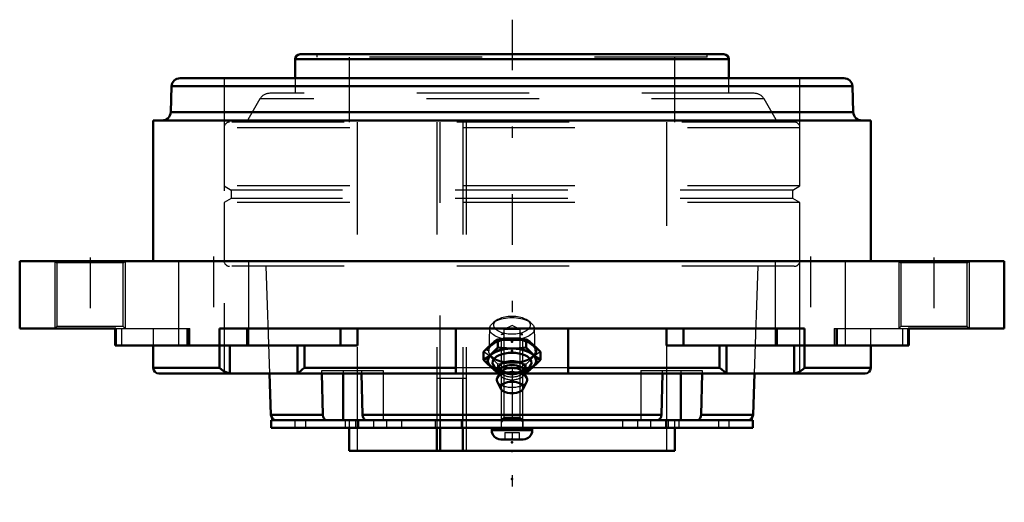
# Model space of a CAD drawing. Units: inches. Extents: x -4.38 to 4.38, y -2.15 to 2.15.
import ezdxf

# ---------------------------------------------------------------- set-up
doc = ezdxf.new("R2010")
doc.units = ezdxf.units.IN
doc.header["$MEASUREMENT"] = 0
doc.linetypes.add('Center', pattern=[1.5, 0.45, -0.5, 0.05, -0.5])
doc.linetypes.add('Dashed', pattern=[2, 1, -1])
for name, color, linetype, lineweight in [('AM_4', 7, 'Continuous', 50), ('AM_5', 3, 'Continuous', 25), ('AM_7', 7, 'Center', 25), ('AM_9', 6, 'Dashed', 25), ('ConnectionPoints', 7, 'Continuous', 50)]:
    doc.layers.add(name, color=color, linetype=linetype, lineweight=lineweight)

# ---------------------------------------------------------------- blocks, each defined once
blk = doc.blocks.new('2_405015E_Inch_0_in_069855_4')
at = {"layer": 'AM_4'}
for p, q in [((-0.1263, -0.7689), (-0.1263, -0.698)), ((0.1263, -0.7689), (0.1263, -0.698)), ((-0.2526, -0.8782), (-0.2526, -0.8074)), ((0.2526, -0.8782), (0.2526, -0.8074)), ((-0.1418, -0.9511), (-0.1098, -0.9742)), ((0.1098, -0.9742), (0.1418, -0.9511)), ((-0.1005, -0.9879), (-0.1293, -1.0355)), ((-0.1263, -0.9876), (-0.105, -0.9899)), ((-0.1151, -0.9638), (-0.105, -0.9836)), ((-0.105, -0.977), (-0.105, -0.9953)), ((0.1293, -1.0355), (0.1005, -0.9879)), ((0.105, -0.9836), (0.1151, -0.9638)), ((0.105, -0.9953), (0.105, -0.977)), ((0.105, -0.9899), (0.1263, -0.9876)), ((-0.1313, -1.0707), (-0.0998, -1.1362)), ((0.0998, -1.1362), (0.1313, -1.0707))]:
    blk.add_line(p, q, dxfattribs=at)
for points in [[(-0.1894, -0.7448), (-0.1579, -0.7195), (-0.1263, -0.698)], [(-0.1263, -0.698), (-0.0968, -0.6949), (-0.0485, -0.6914), (0, -0.6901)], [(0, -0.6901), (0.0631, -0.6922), (0.1263, -0.698)], [(0.1263, -0.698), (0.1577, -0.7194), (0.1894, -0.7448)], [(-0.2526, -0.8074), (-0.2212, -0.7744), (-0.1894, -0.7448)], [(-0.1263, -0.7689), (-0.1577, -0.8019), (-0.1894, -0.8314)], [(0, -0.7767), (-0.0484, -0.7755), (-0.0968, -0.772), (-0.1263, -0.7689)], [(0.1263, -0.7689), (0.0634, -0.7746), (0, -0.7767)], [(0.1894, -0.8314), (0.1579, -0.802), (0.1263, -0.7689)], [(0.1894, -0.7448), (0.221, -0.7742), (0.2526, -0.8074)], [(-0.1894, -0.8314), (-0.221, -0.8567), (-0.2526, -0.8782)], [(0.2526, -0.8782), (0.2212, -0.8568), (0.1894, -0.8314)], [(-0.2526, -0.8782), (-0.2212, -0.9112), (-0.1894, -0.9408)], [(-0.1894, -0.9408), (-0.1579, -0.9661), (-0.1263, -0.9876)], [(0.1263, -0.9876), (0.1577, -0.9662), (0.1894, -0.9408)], [(0.1894, -0.9408), (0.221, -0.9114), (0.2526, -0.8782)]]:
    blk.add_lwpolyline(points, dxfattribs=at)
for centre, major_axis, start_param, end_param in [((0, -0.8861), (-0.2188, 0), 2.076348, 7.34843), ((0, -0.8861), (-0.2138, 0), 2.098621, 7.326157), ((0, -0.902), (-0.1725, 0), 2.535448, 6.88933), ((0, -0.9491), (-0.1188, 0), 2.89156, 6.533218), ((0, -0.977), (-0.105, 0), 3.141593, 6.283185), ((0, -1.003), (-0.105, 0), 3.434435, 5.990343), ((0, -1.055), (-0.135, 0), 2.906159, 6.518619)]:
    blk.add_ellipse(centre, major_axis=major_axis, ratio=0.5, start_param=start_param, end_param=end_param, dxfattribs=at)
blk.add_ellipse((0, -1.1243), major_axis=(-0.1027, 0), ratio=0.5, dxfattribs=at)
at = {"layer": 'AM_9'}
for p, q in [((-0.1322, -0.5233), (-0.1622, -0.5445)), ((0.1622, -0.5445), (0.1322, -0.5233)), ((-0.1986, -0.6), (-0.2057, -0.7976)), ((0.2057, -0.7976), (0.1986, -0.6)), ((-0.1263, -0.9876), (-0.1263, -0.9167)), ((0.1263, -0.9876), (0.1263, -0.9167)), ((-0.1098, -0.9742), (-0.0977, -0.983)), ((-0.105, -0.9836), (-0.1018, -0.9899)), ((-0.105, -0.9899), (-0.1019, -0.9902)), ((-0.105, -0.9953), (-0.105, -1.003)), ((0.0977, -0.983), (0.1098, -0.9742)), ((0.1018, -0.9899), (0.105, -0.9836)), ((0.1019, -0.9902), (0.105, -0.9899)), ((0.105, -1.003), (0.105, -0.9953))]:
    blk.add_line(p, q, dxfattribs=at)
for points in [[(-0.1894, -0.8542), (-0.221, -0.8289), (-0.2526, -0.8074)], [(-0.1263, -0.9167), (-0.1577, -0.8837), (-0.1894, -0.8542)], [(0.1894, -0.8542), (0.1579, -0.8836), (0.1263, -0.9167)], [(0.2526, -0.8074), (0.2212, -0.8288), (0.1894, -0.8542)], [(0, -0.9089), (-0.0484, -0.9101), (-0.0968, -0.9136), (-0.1263, -0.9167)], [(0.1263, -0.9167), (0.0634, -0.911), (0, -0.9089)], [(-0.1019, -0.9902), (-0.0968, -0.9907), (-0.0485, -0.9942), (0, -0.9955)], [(0, -0.9955), (0.0631, -0.9934), (0.1019, -0.9902)]]:
    blk.add_lwpolyline(points, dxfattribs=at)
for centre, major_axis in [((0, -0.6018), (-0.1986, 0)), ((0, -0.57), (-0.1619, 0)), ((0, -0.7995), (-0.2188, 0)), ((0, -0.7995), (-0.2058, 0))]:
    blk.add_ellipse(centre, major_axis=major_axis, ratio=0.5, dxfattribs=at)
for centre, major_axis, start_param, end_param in [((0, -0.902), (-0.1725, 0), 0.606145, 2.535448), ((0, -0.9491), (-0.1188, 0), 0.250033, 2.89156), ((0, -1.003), (-0.105, 0), 5.990343, 9.717621), ((0, -0.8861), (-0.2137, 0), 1.042972, 2.098621), ((0, -0.8861), (-0.2187, 0), 1.065245, 2.076348), ((0, -0.977), (-0.105, 0), 0, 3.141593), ((0, -1.055), (-0.135, 0), 0.235434, 2.906159)]:
    blk.add_ellipse(centre, major_axis=major_axis, ratio=0.5, start_param=start_param, end_param=end_param, dxfattribs=at)
blk = doc.blocks.new('3_ASME_B18_3_10_1_0_in_069855_4')
at = {"layer": 'AM_5'}
for p, q in [((0.095, -1.4043), (-0.095, -1.4043)), ((0.0764, -1.4043), (0.095, -1.4365))]:
    blk.add_line(p, q, dxfattribs=at)
blk = doc.blocks.new('4_ASME_B18_3_10_2_0_in_069855_4')
at = {"layer": 'AM_4'}
for p, q in [((-0.1805, -1.4843), (-0.1805, -1.5043)), ((0.1805, -1.5043), (0.1805, -1.4843)), ((-0.1805, -1.5043), (0.1805, -1.5043)), ((-0.0995, -1.5853), (0.0995, -1.5853))]:
    blk.add_line(p, q, dxfattribs=at)
for centre, start, end in [((-0.0995, -1.5043), 180, 270), ((0.0995, -1.5043), 270, 0)]:
    blk.add_arc(centre, 0.081, start, end, dxfattribs=at)
at = {"layer": 'AM_5'}
for p, q in [((-0.095, -1.4043), (0.095, -1.4043)), ((-0.0764, -1.4043), (-0.095, -1.4365))]:
    blk.add_line(p, q, dxfattribs=at)
at = {"layer": 'AM_9'}
for p, q in [((-0.0764, -0.6843), (-0.095, -0.7029)), ((-0.0764, -0.6843), (0.0764, -0.6843)), ((0.095, -0.7029), (0.0764, -0.6843)), ((-0.095, -0.7029), (-0.095, -1.4843)), ((-0.095, -0.7029), (0.095, -0.7029)), ((0.095, -1.4843), (0.095, -0.7029)), ((-0.0625, -1.5243), (-0.0625, -1.5853)), ((-0.0625, -1.5243), (0.0625, -1.5243)), ((0, -1.5243), (0, -1.5853)), ((0.0625, -1.5243), (0.0625, -1.5853))]:
    blk.add_line(p, q, dxfattribs=at)
blk = doc.blocks.new('5_070898LW_0_in_069855_4')
at = {"layer": 'AM_4'}
for p, q in [((-2.1406, -1.4143), (-2.1406, -1.4843)), ((-2.1406, -1.4143), (2.1406, -1.4143)), ((-2.1406, -1.4843), (2.1406, -1.4843)), ((2.1406, -1.4843), (2.1406, -1.4143))]:
    blk.add_line(p, q, dxfattribs=at)
at = {"layer": 'AM_9'}
for p, q in [((-0.4085, -1.0443), (-0.6673, -1.0443)), ((-0.6673, -1.0443), (-0.6673, -1.4143)), ((-0.6395, -1.0443), (-0.6395, -1.4843)), ((-0.4363, -1.4143), (-0.4363, -1.0443)), ((-0.4085, -1.0443), (-0.4085, -1.4843)), ((-1.9292, -1.4143), (-1.9292, -1.4843)), ((-1.8342, -1.4143), (-1.8342, -1.4843)), ((-1.4834, -1.4143), (-1.4834, -1.4843)), ((-1.392, -1.4143), (-1.392, -1.4843)), ((-1.3642, -1.4143), (-1.3642, -1.4843)), ((-1.2298, -1.4143), (-1.2298, -1.4843)), ((-1.1161, -1.4143), (-1.1161, -1.4843)), ((-0.9818, -1.4143), (-0.9818, -1.4843)), ((-0.6823, -1.4143), (-0.6823, -1.4843)), ((-0.4514, -1.4143), (-0.4514, -1.4843)), ((-0.095, -1.4143), (-0.095, -1.4843)), ((0.095, -1.4143), (0.095, -1.4843)), ((0.9818, -1.4143), (0.9818, -1.4843)), ((1.1161, -1.4143), (1.1161, -1.4843)), ((1.2298, -1.4143), (1.2298, -1.4843)), ((1.3642, -1.4143), (1.3642, -1.4843)), ((1.392, -1.4843), (1.392, -1.4143)), ((1.4834, -1.4143), (1.4834, -1.4843)), ((1.8342, -1.4143), (1.8342, -1.4843)), ((1.9292, -1.4843), (1.9292, -1.4143))]:
    blk.add_line(p, q, dxfattribs=at)
blk = doc.blocks.new('6_070898I_0_in_069855_4')
at = {"layer": 'AM_4'}
for p, q in [((1.8826, 1.8375), (-1.8826, 1.8375)), ((-1.9271, 1.793), (-1.9271, 1.625)), ((1.9271, 1.793), (-1.9271, 1.793)), ((1.9271, 1.625), (1.9271, 1.793)), ((-2.1551, -1), (-2.1423, -1.3661)), ((-1.6813, -1.3661), (-1.6904, -1)), ((-1.4991, -1), (-1.4991, -1.4143)), ((-1.3368, -1), (-1.3277, -1.3661)), ((1.3277, -1.3661), (1.3368, -1)), ((1.4991, -1), (1.4991, -1.4143)), ((1.6904, -1), (1.6813, -1.3661)), ((2.1423, -1.3661), (2.1551, -1)), ((-1.6813, -1.3661), (-2.1423, -1.3661)), ((1.3277, -1.3661), (-1.3277, -1.3661)), ((2.1423, -1.3661), (1.6813, -1.3661)), ((-1.4474, -1.4843), (-1.4474, -1.6875)), ((-0.6673, -1.4843), (-0.6673, -1.6875)), ((-0.6395, -1.6875), (-0.6395, -1.4843)), ((-0.4363, -1.6875), (-0.4363, -1.4843)), ((1.4474, -1.6875), (1.4474, -1.4843)), ((1.4474, -1.6875), (-1.4474, -1.6875))]:
    blk.add_line(p, q, dxfattribs=at)
for points in [[(-1.6457, -1.4143), (-1.6509, -1.4138), (-1.6623, -1.4085), (-1.6719, -1.3982), (-1.6784, -1.3841), (-1.6813, -1.3661)], [(-1.3277, -1.3661), (-1.3253, -1.3824), (-1.3192, -1.3968), (-1.3101, -1.4075), (-1.299, -1.4134), (-1.2921, -1.4143)], [(1.2921, -1.4143), (1.2973, -1.4138), (1.3088, -1.4085), (1.3183, -1.3982), (1.3248, -1.3841), (1.3277, -1.3661)], [(1.6813, -1.3661), (1.6789, -1.3824), (1.6728, -1.3968), (1.6637, -1.4075), (1.6525, -1.4134), (1.6457, -1.4143)]]:
    blk.add_lwpolyline(points, dxfattribs=at)
for centre, radius, start, end in [((-1.8826, 1.793), 0.0445, 90, 180), ((1.8826, 1.793), 0.0445, 0, 90), ((-2.0923, -1.3643), 0.05, 182, 270), ((2.0923, -1.3643), 0.05, 270, 358)]:
    blk.add_arc(centre, radius, start, end, dxfattribs=at)
at = {"layer": 'AM_5'}
for p, q in [((-0.095, -0.6543), (-0.0724, -0.6413)), ((-0.0724, -0.6543), (-0.095, -0.6543)), ((0.095, -0.6543), (0.0724, -0.6413)), ((0.0724, -0.6543), (0.095, -0.6543))]:
    blk.add_line(p, q, dxfattribs=at)
at = {"layer": 'AM_9'}
for p, q in [((-1.7344, 1.8375), (-1.7344, 1.8125)), ((1.7344, 1.8125), (-1.7344, 1.8125)), ((-1.4474, 1.8125), (-1.4474, 1.2341)), ((1.4474, 1.2341), (1.4474, 1.8125)), ((1.7344, 1.8125), (1.7344, 1.8375)), ((-1.9271, 1.625), (-1.9271, 1.4904)), ((1.9271, 1.4904), (1.9271, 1.625)), ((2.1534, 1.4904), (-2.1534, 1.4904)), ((-2.24, 1.4404), (-2.359, 1.2341)), ((2.24, 1.4404), (-2.24, 1.4404)), ((2.359, 1.2341), (2.24, 1.4404)), ((2.509, 1.2341), (-2.5091, 1.2341)), ((-1.375, 1.2341), (-1.375, -1.6875)), ((-0.6688, 1.2341), (-0.6688, -1.4143)), ((-0.6395, -1.4843), (-0.6395, 1.2341)), ((-0.4378, 1.2341), (-0.4378, -1.4143)), ((-0.4085, 1.2341), (-0.4085, -1.6875)), ((1.375, -1.6875), (1.375, 1.2341)), ((2.5591, 1.1841), (-2.5591, 1.1841)), ((-2.5591, 1.1841), (-2.5591, 0.6675)), ((2.5591, 0.6675), (2.5591, 1.1841)), ((-2.5591, 0.6675), (-2.495, 0.6305)), ((2.5591, 0.6675), (-2.5591, 0.6675)), ((-2.495, 0.6305), (-2.495, 0.5565)), ((2.495, 0.6305), (-2.495, 0.6305)), ((2.495, 0.6305), (2.5591, 0.6675)), ((2.495, 0.5565), (2.495, 0.6305)), ((-2.495, 0.5565), (-2.5591, 0.5195)), ((2.495, 0.5565), (-2.495, 0.5565)), ((2.5591, 0.5195), (2.495, 0.5565)), ((2.5591, 0.5195), (-2.5591, 0.5195)), ((-2.5591, 0.5195), (-2.5591, 0.0029)), ((2.5591, 0.0029), (2.5591, 0.5195)), ((2.5591, 0.0029), (-2.5591, 0.0029)), ((2.509, -0.0471), (-2.5091, -0.0471)), ((-2.1884, -0.0471), (-2.1551, -1)), ((2.1551, -1), (2.1884, -0.0471)), ((0, -0.5743), (-0.0724, -0.6081)), ((-0.0724, -0.6081), (-0.0724, -1.3918)), ((0.0724, -0.6081), (-0.0724, -0.6081)), ((0.0724, -0.6081), (0, -0.5743)), ((0.0724, -1.3918), (0.0724, -0.6081)), ((-1.691, -0.9743), (-1.1455, -0.9743)), ((-1.6904, -1), (-1.691, -0.9743)), ((-1.4991, -0.9743), (-1.4991, -1)), ((-1.3375, -0.9743), (-1.3368, -1)), ((-1.1455, -0.9743), (-1.1455, -1.4143)), ((1.1455, -0.9743), (1.1455, -1.4143)), ((1.1455, -0.9743), (1.691, -0.9743)), ((1.3368, -1), (1.3375, -0.9743)), ((1.4991, -0.9743), (1.4991, -1)), ((1.691, -0.9743), (1.6904, -1)), ((-0.0724, -1.3918), (-0.095, -1.4143)), ((0.0724, -1.3918), (-0.0724, -1.3918)), ((0.095, -1.4143), (0.0724, -1.3918)), ((-1.4474, -1.4143), (-1.4474, -1.4843)), ((-0.6673, -1.4143), (-0.6673, -1.4843)), ((-0.4363, -1.4843), (-0.4363, -1.4143)), ((1.4474, -1.4843), (1.4474, -1.4143))]:
    blk.add_line(p, q, dxfattribs=at)
for centre, radius, start, end in [((-2.1534, 1.3904), 0.1, 90, 150), ((2.1534, 1.3904), 0.1, 30, 90), ((-2.5091, 1.1841), 0.05, 90, 180), ((2.509, 1.1841), 0.05, 0, 90), ((-2.5091, 0.0029), 0.05, 180, 270), ((2.509, 0.0029), 0.05, 270, 0)]:
    blk.add_arc(centre, radius, start, end, dxfattribs=at)
blk = doc.blocks.new('7_069855H_0_in_069855_4')
at = {"layer": 'AM_4'}
for p, q in [((-2.9502, 1.625), (2.9502, 1.625)), ((-3.0251, 1.5526), (-3.0332, 1.3224)), ((-3.0251, 1.5526), (3.0251, 1.5526)), ((3.0332, 1.3224), (3.0251, 1.5526)), ((-3.0332, 1.3224), (3.0332, 1.3224)), ((-3.1875, 1.25), (3.1875, 1.25)), ((-3.1875, 1.25), (-3.1875, 0)), ((3.1875, 0), (3.1875, 1.25)), ((-4.375, 0), (4.375, 0)), ((-4.375, 0), (-4.375, -0.6)), ((4.375, -0.6), (4.375, 0)), ((-3.5198, -0.6), (-4.375, -0.6)), ((-3.5267, -0.6), (-3.5267, -0.75)), ((-3.5198, -0.75), (-3.5198, -0.6)), ((-2.5983, -0.6), (-2.5983, -0.75)), ((2.5983, -0.6), (-2.5983, -0.6)), ((-2.3541, -0.6), (-2.3541, -0.75)), ((-1.524, -0.6), (-1.524, -0.75)), ((-1.3733, -0.6), (-1.3733, -0.75)), ((-0.5, -0.6), (-0.5, -0.999)), ((0.5, -0.6), (0.5, -0.999)), ((1.3733, -0.6), (1.3733, -0.75)), ((1.524, -0.6), (1.524, -0.75)), ((2.3541, -0.6), (2.3541, -0.75)), ((2.5983, -0.75), (2.5983, -0.6)), ((3.5198, -0.6), (3.5198, -0.75)), ((4.375, -0.6), (3.5198, -0.6)), ((3.5267, -0.75), (3.5267, -0.6)), ((-1.3733, -0.75), (-3.5267, -0.75)), ((-3.1875, -0.75), (-3.1875, -0.95)), ((-2.6003, -0.95), (-2.6003, -0.75)), ((-2.5088, -0.9984), (-2.5088, -0.75)), ((-1.9052, -0.9984), (-1.9052, -0.75)), ((-1.8435, -0.95), (-1.8435, -0.75)), ((3.5267, -0.75), (1.3733, -0.75)), ((1.8435, -0.95), (1.8435, -0.75)), ((1.9052, -0.9984), (1.9052, -0.75)), ((2.5088, -0.9984), (2.5088, -0.75)), ((2.6003, -0.95), (2.6003, -0.75)), ((3.1875, -0.95), (3.1875, -0.75)), ((-3.1875, -0.95), (-2.6003, -0.95)), ((-1.8435, -0.95), (-0.5, -0.95)), ((0.5, -0.95), (1.8435, -0.95)), ((2.6003, -0.95), (3.1875, -0.95)), ((-3.1375, -1), (-0.1079, -1)), ((-1.9052, -0.9984), (-1.9101, -1)), ((-0.1072, -0.999), (-0.5, -0.999)), ((0.5, -0.999), (0.1072, -0.999)), ((0.1079, -1), (3.1375, -1)), ((2.5088, -0.9984), (2.4891, -1))]:
    blk.add_line(p, q, dxfattribs=at)
for points in [[(-2.6003, -0.95), (-2.6001, -0.9502), (-2.5813, -0.9659), (-2.5577, -0.9808), (-2.5395, -0.9894), (-2.519, -0.9962), (-2.5088, -0.9984)], [(-1.9052, -0.9984), (-1.8996, -0.9939), (-1.8919, -0.9872), (-1.878, -0.9756), (-1.8606, -0.9621), (-1.8438, -0.9502), (-1.8435, -0.95)], [(1.8435, -0.95), (1.8438, -0.9502), (1.8656, -0.9659), (1.8843, -0.9808), (1.8944, -0.9894), (1.9024, -0.9962), (1.9052, -0.9984)], [(2.5088, -0.9984), (2.5272, -0.9939), (2.5446, -0.9872), (2.5668, -0.9756), (2.5863, -0.9621), (2.6001, -0.9502), (2.6003, -0.95)], [(-2.4891, -1), (-2.4951, -0.9999), (-2.5088, -0.9984)], [(1.9101, -1), (1.9085, -0.9999), (1.9052, -0.9984)]]:
    blk.add_lwpolyline(points, dxfattribs=at)
for centre, radius, start, end in [((-2.9502, 1.55), 0.075, 90, 178), ((2.9502, 1.55), 0.075, 2, 90), ((-3.1081, 1.325), 0.075, 270, 358), ((3.1081, 1.325), 0.075, 182, 270), ((-3.1375, -0.95), 0.05, 180, 270), ((3.1375, -0.95), 0.05, 270, 0)]:
    blk.add_arc(centre, radius, start, end, dxfattribs=at)
at = {"layer": 'AM_5'}
for p, q in [((-4.0625, 0), (-4.0625, -0.6)), ((-3.4375, 0), (-3.4375, -0.6)), ((3.4375, 0), (3.4375, -0.6)), ((4.0625, 0), (4.0625, -0.6))]:
    blk.add_line(p, q, dxfattribs=at)
at = {"layer": 'AM_7'}
for p, q in [((0, 2.145), (0, -2.145)), ((-3.75, 0.03), (-3.75, -0.63)), ((-2.6517, 0.0394), (-2.6517, -0.8269)), ((2.6517, 0.0394), (2.6517, -0.8269)), ((3.75, 0.03), (3.75, -0.63))]:
    blk.add_line(p, q, dxfattribs=at)
at = {"layer": 'AM_9'}
for p, q in [((-2.5591, 1.625), (-2.5591, -1)), ((2.5591, -1), (2.5591, 1.625)), ((-4.0625, 0), (-4.0456, -0.0169)), ((-3.4544, -0.0169), (-3.4375, 0)), ((-2.9642, 0), (-2.9642, -0.75)), ((-2.3392, -0.75), (-2.3392, 0)), ((2.3392, 0), (2.3392, -0.75)), ((2.9642, -0.75), (2.9642, 0)), ((3.4375, 0), (3.4544, -0.0169)), ((4.0456, -0.0169), (4.0625, 0)), ((-4.0456, -0.0169), (-4.0456, -0.5831)), ((-3.4544, -0.0169), (-4.0456, -0.0169)), ((-3.4544, -0.5831), (-3.4544, -0.0169)), ((3.4544, -0.0169), (3.4544, -0.5831)), ((4.0456, -0.0169), (3.4544, -0.0169)), ((4.0456, -0.5831), (4.0456, -0.0169)), ((-4.0456, -0.5831), (-4.0625, -0.6)), ((-3.4544, -0.5831), (-4.0456, -0.5831)), ((-3.5198, -0.6), (-2.8618, -0.6)), ((-3.4702, -0.6), (-3.4702, -0.75)), ((-3.4375, -0.6), (-3.4544, -0.5831)), ((-3.1875, -0.6), (-3.1875, -0.75)), ((-2.889, -0.6), (-2.889, -0.75)), ((-2.8765, -0.6), (-2.8765, -0.75)), ((-2.8618, -0.75), (-2.8618, -0.6)), ((2.8618, -0.6), (2.8618, -0.75)), ((2.8618, -0.6), (3.5198, -0.6)), ((2.8765, -0.6), (2.8765, -0.75)), ((2.889, -0.6), (2.889, -0.75)), ((3.1875, -0.75), (3.1875, -0.6)), ((3.4544, -0.5831), (3.4375, -0.6)), ((4.0456, -0.5831), (3.4544, -0.5831)), ((3.4702, -0.6), (3.4702, -0.75)), ((4.0625, -0.6), (4.0456, -0.5831)), ((0.5, -0.95), (-0.5, -0.95)), ((-0.1072, -0.999), (0.105, -1)), ((0.1072, -0.999), (-0.105, -0.999))]:
    blk.add_line(p, q, dxfattribs=at)
blk = doc.blocks.new('1_069855_4')
for name in ['7_069855H_0_in_069855_4', '6_070898I_0_in_069855_4', '2_405015E_Inch_0_in_069855_4', '4_ASME_B18_3_10_2_0_in_069855_4', '5_070898LW_0_in_069855_4', '3_ASME_B18_3_10_1_0_in_069855_4']:
    blk.add_blockref(name, (0, 0))

msp = doc.modelspace()

# ---------------------------------------------------------------- linework, layer by layer
at = {"layer": 'ConnectionPoints'}
for p in [(0, -0.7163, 3.6771), (0, -0.7995, 3.533), (0, -1.4143), (0, -1.4143, 1.8342), (0, -1.4143, -1.8342), (0, -1.4143), (0, -1.4843, -1.8342), (0, -1.4843, 1.8342), (0, -1.5865, 1.8342), (0, -1.5865, -1.8342), (0, -1.6133), (0, -1.6875), (0, -1.6875), (0, -1.9375)]:
    msp.add_point(p, dxfattribs=at)

# ---------------------------------------------------------------- block references
msp.add_blockref('1_069855_4', (0, 0))

doc.saveas('drawing.dxf')
